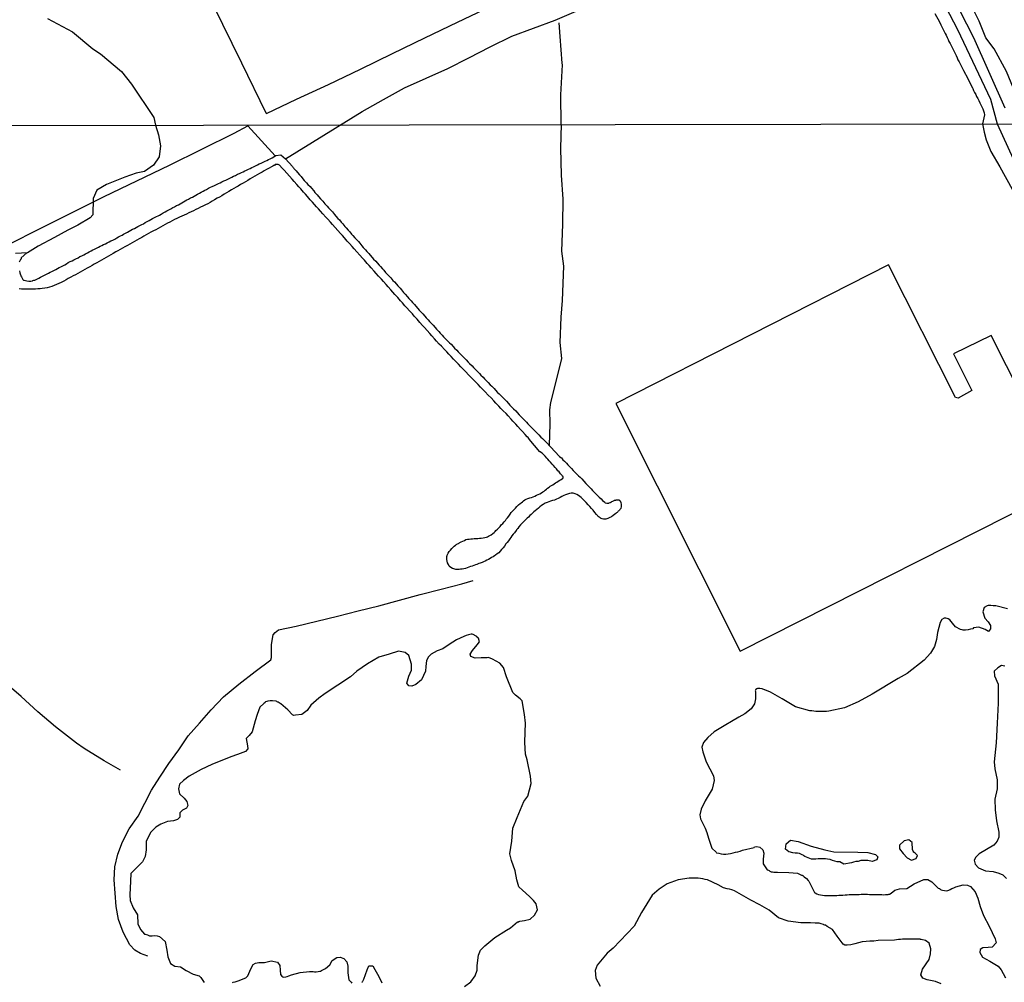
# Model space of a CAD drawing. Units: millimetres. Extents: x 180736 to 183148, y 1657648 to 1660426.
# Drawn here: x 181915 to 182080, y 1659171 to 1659333 of the extents above; entities that cross this region are included whole.
import ezdxf

# ---------------------------------------------------------------- set-up
doc = ezdxf.new("R2010")
doc.units = ezdxf.units.MM
doc.header["$MEASUREMENT"] = 0
for name, color, linetype in [('V-CANAL', 151, 'Continuous'), ('V-EDIFICACAO', 2, 'Continuous'), ('V-EIXO_DE_LOGRADOURO', 3, 'Continuous'), ('V-LAGOA', 150, 'Continuous'), ('V-LOTE', 1, 'Continuous'), ('V-QUADRA', 41, 'Continuous'), ('V-REFERENCIA', 30, 'Continuous'), ('V-VALETA', 50, 'Continuous'), ('X-LIMITE_1000', 7, 'Continuous')]:
    doc.layers.add(name, color=color, linetype=linetype)

msp = doc.modelspace()

# ---------------------------------------------------------------- linework, layer by layer
at = {"layer": 'V-CANAL'}
for points in [[(181914.82, 1659290.62), (181914.9, 1659290.28), (181914.97, 1659289.93), (181914.99, 1659289.91), (181915.03, 1659289.82), (181915.05, 1659289.78), (181915.14, 1659289.59), (181915.33, 1659289.25), (181915.4, 1659289.17), (181915.5, 1659289.03), (181915.61, 1659289.01), (181916.04, 1659288.93), (181916.38, 1659288.88), (181916.72, 1659288.88), (181916.98, 1659288.9), (181917.06, 1659288.97), (181917.23, 1659289.04), (181917.41, 1659289.06), (181917.59, 1659289.14), (181917.72, 1659289.21), (181918.05, 1659289.38), (181918.37, 1659289.55), (181918.69, 1659289.72), (181919.03, 1659289.87), (181919.35, 1659290.04), (181919.67, 1659290.19), (181919.94, 1659290.36), (181920.22, 1659290.49), (181920.57, 1659290.66), (181920.89, 1659290.83), (181921.21, 1659291), (181921.48, 1659291.15), (181921.76, 1659291.28), (181922.08, 1659291.43), (181922.4, 1659291.6), (181922.7, 1659291.79), (181923, 1659292), (181923.34, 1659292.15), (181923.64, 1659292.3), (181923.94, 1659292.45), (181924.28, 1659292.62), (181924.63, 1659292.8), (181924.94, 1659292.99), (181925.27, 1659293.11), (181925.59, 1659293.29), (181925.91, 1659293.44), (181926.2, 1659293.63), (181926.51, 1659293.78), (181926.85, 1659293.95), (181927.12, 1659294.1), (181927.4, 1659294.23), (181927.72, 1659294.4), (181928.04, 1659294.55), (181928.34, 1659294.72), (181928.64, 1659294.84), (181928.92, 1659294.99), (181929.24, 1659295.14), (181929.54, 1659295.31), (181929.88, 1659295.46), (181930.15, 1659295.61), (181930.44, 1659295.74), (181930.78, 1659295.93), (181931.12, 1659296.11), (181931.44, 1659296.28), (181931.76, 1659296.45), (181932.01, 1659296.6), (181932.27, 1659296.73), (181932.59, 1659296.9), (181932.91, 1659297.09), (181933.19, 1659297.24), (181933.47, 1659297.39), (181933.79, 1659297.56), (181934.11, 1659297.71), (181934.38, 1659297.88), (181934.67, 1659298.03), (181934.99, 1659298.2), (181935.31, 1659298.35), (181935.6, 1659298.5), (181935.91, 1659298.71), (181936.22, 1659298.86), (181936.55, 1659299.03), (181936.84, 1659299.18), (181937.14, 1659299.35), (181937.46, 1659299.52), (181937.79, 1659299.69), (181938.04, 1659299.84), (181938.3, 1659299.95), (181938.59, 1659300.12), (181938.9, 1659300.32), (181938.9, 1659300.32), (181939.22, 1659300.49), (181939.54, 1659300.66), (181939.86, 1659300.83), (181940.18, 1659301), (181940.5, 1659301.19), (181940.82, 1659301.34), (181941.14, 1659301.53), (181941.46, 1659301.68), (181941.73, 1659301.85), (181942.02, 1659301.98), (181942.31, 1659302.17), (181942.61, 1659302.34), (181942.89, 1659302.49), (181943.17, 1659302.62), (181943.49, 1659302.81), (181943.81, 1659302.96), (181944.08, 1659303.13), (181944.36, 1659303.26), (181944.68, 1659303.45), (181945.01, 1659303.61), (181945.3, 1659303.8), (181945.6, 1659303.95), (181945.88, 1659304.12), (181946.16, 1659304.25), (181946.5, 1659304.44), (181946.82, 1659304.61), (181947.14, 1659304.74), (181947.48, 1659304.91), (181947.83, 1659305.08), (181948.17, 1659305.23), (181948.44, 1659305.35), (181948.72, 1659305.49), (181949.06, 1659305.68), (181949.41, 1659305.8), (181949.73, 1659305.98), (181950.05, 1659306.13), (181950.39, 1659306.27), (181950.71, 1659306.45), (181951.03, 1659306.6), (181951.37, 1659306.77), (181951.71, 1659306.89), (181952.01, 1659307.09), (181952.31, 1659307.21), (181952.59, 1659307.34), (181952.87, 1659307.47), (181953.19, 1659307.62), (181953.51, 1659307.77), (181953.78, 1659307.9), (181954.06, 1659308.03), (181954.38, 1659308.2), (181954.7, 1659308.35), (181955.02, 1659308.5), (181955.35, 1659308.65), (181955.66, 1659308.82), (181955.99, 1659308.95), (181956.26, 1659309.09), (181956.54, 1659309.24), (181956.86, 1659309.37), (181957.18, 1659309.54), (181957.78, 1659309.93), (181958.61, 1659310.04), (181959.42, 1659309.37), (181960.58, 1659308.07), (181960.66, 1659307.96), (181960.75, 1659307.87), (181960.83, 1659307.77), (181961.18, 1659307.37), (181961.41, 1659307.08), (181961.78, 1659306.68), (181962.03, 1659306.4), (181962.33, 1659306.04), (181962.56, 1659305.76), (181962.93, 1659305.36), (181963.16, 1659305.08), (181963.53, 1659304.72), (181963.76, 1659304.44), (181964.13, 1659304.03), (181964.34, 1659303.75), (181964.7, 1659303.35), (181964.93, 1659303.07), (181965.28, 1659302.69), (181965.64, 1659302.26), (181966, 1659301.85), (181966.39, 1659301.43), (181966.62, 1659301.15), (181967.01, 1659300.74), (181967.26, 1659300.46), (181967.61, 1659300.06), (181967.86, 1659299.78), (181968.18, 1659299.38), (181968.44, 1659299.12), (181968.74, 1659298.74), (181968.99, 1659298.45), (181969.34, 1659298.05), (181969.57, 1659297.79), (181969.91, 1659297.41), (181970.17, 1659297.15), (181970.49, 1659296.77), (181970.72, 1659296.51), (181971.05, 1659296.13), (181971.05, 1659296.13), (181971.3, 1659295.87), (181971.62, 1659295.49), (181971.86, 1659295.21), (181972.2, 1659294.81), (181972.45, 1659294.52), (181972.8, 1659294.12), (181973.03, 1659293.84), (181973.37, 1659293.48), (181973.61, 1659293.22), (181973.95, 1659292.84), (181974.18, 1659292.58), (181974.53, 1659292.2), (181974.78, 1659291.92), (181975.11, 1659291.56), (181975.34, 1659291.3), (181975.64, 1659290.96), (181975.87, 1659290.7), (181976.19, 1659290.32), (181976.45, 1659290.04), (181976.81, 1659289.68), (181977.05, 1659289.4), (181977.41, 1659288.99), (181977.67, 1659288.73), (181977.99, 1659288.35), (181978.24, 1659288.07), (181978.61, 1659287.67), (181978.84, 1659287.39), (181979.18, 1659286.99), (181979.44, 1659286.68), (181979.83, 1659286.26), (181980.1, 1659285.98), (181980.47, 1659285.58), (181980.7, 1659285.32), (181981.04, 1659284.94), (181981.28, 1659284.67), (181981.6, 1659284.29), (181981.83, 1659284.03), (181982.16, 1659283.65), (181982.41, 1659283.39), (181982.75, 1659283.01), (181982.98, 1659282.75), (181983.31, 1659282.37), (181983.56, 1659282.11), (181983.93, 1659281.73), (181984.14, 1659281.47), (181984.48, 1659281.09), (181984.74, 1659280.81), (181985.1, 1659280.41), (181985.34, 1659280.17), (181985.68, 1659279.81), (181985.91, 1659279.55), (181986.28, 1659279.17), (181986.53, 1659278.91), (181986.92, 1659278.53), (181987.15, 1659278.29), (181987.52, 1659277.93), (181987.75, 1659277.67), (181988.14, 1659277.29), (181988.37, 1659277.03), (181988.76, 1659276.65), (181989.01, 1659276.37), (181989.42, 1659275.96), (181989.69, 1659275.68), (181990.02, 1659275.32), (181990.27, 1659275.06), (181990.7, 1659274.68), (181990.93, 1659274.42), (181991.3, 1659274.04), (181991.55, 1659273.78), (181991.9, 1659273.4), (181992.15, 1659273.14), (181992.54, 1659272.76), (181992.79, 1659272.48), (181993.16, 1659272.12), (181993.39, 1659271.88), (181993.73, 1659271.52), (181993.97, 1659271.26), (181994.4, 1659270.88), (181994.63, 1659270.6), (181994.97, 1659270.24), (181995.23, 1659269.98), (181995.57, 1659269.64), (181995.82, 1659269.38), (181996.21, 1659269), (181996.44, 1659268.74), (181996.77, 1659268.4), (181997.02, 1659268.12), (181997.37, 1659267.76), (181997.64, 1659267.48), (181998.01, 1659267.12), (181998.26, 1659266.84), (181998.6, 1659266.48), (181998.86, 1659266.22), (181999.18, 1659265.88), (181999.43, 1659265.62), (181999.8, 1659265.24), (182000.05, 1659264.98), (182000.42, 1659264.6), (182000.65, 1659264.36), (182001, 1659264), (182001, 1659264), (182001.25, 1659263.76), (182001.55, 1659263.44), (182001.87, 1659263.12), (182002.21, 1659262.76), (182002.47, 1659262.52), (182002.83, 1659262.16), (182003.09, 1659261.88), (182005.33, 1659259.51), (182005.55, 1659259.34), (182005.65, 1659259.26), (182005.91, 1659258.96), (182006.16, 1659258.7), (182006.49, 1659258.36), (182006.74, 1659258.1), (182007.06, 1659257.76), (182007.32, 1659257.5), (182007.62, 1659257.16), (182007.85, 1659256.95), (182008.13, 1659256.65), (182008.53, 1659256.28), (182008.79, 1659256.01), (182009.05, 1659255.73), (182009.41, 1659255.35), (182009.77, 1659254.96), (182010.14, 1659254.6), (182010.35, 1659254.36), (182010.65, 1659254.05), (182010.89, 1659253.81), (182011.21, 1659253.45), (182011.44, 1659253.23), (182011.76, 1659252.89), (182012, 1659252.68), (182012.32, 1659252.38), (182012.53, 1659252.14), (182012.92, 1659251.82), (182013, 1659251.73), (182013.28, 1659251.67), (182013.58, 1659251.67), (182013.66, 1659251.74), (182013.84, 1659251.76), (182013.86, 1659251.8), (182013.92, 1659251.82), (182013.96, 1659251.84), (182014, 1659251.86), (182014.13, 1659251.95), (182014.26, 1659252.03), (182014.52, 1659252.14), (182014.56, 1659252.18), (182014.8, 1659252.18), (182014.86, 1659252.23), (182015.16, 1659252.23), (182015.31, 1659252.21), (182015.33, 1659252.14), (182015.44, 1659252.1), (182015.48, 1659252.06), (182015.58, 1659251.95), (182015.63, 1659251.78), (182015.69, 1659251.44), (182015.69, 1659251.1), (182015.61, 1659250.8), (182015.46, 1659250.62), (182015.4, 1659250.52), (182015.29, 1659250.37), (182015.18, 1659250.35), (182015.12, 1659250.22), (182015.05, 1659250.18), (182015.01, 1659250.13), (182014.9, 1659250.05), (182014.8, 1659249.96), (182014.56, 1659249.79), (182014.32, 1659249.6), (182014.05, 1659249.41), (182013.75, 1659249.26), (182013.41, 1659249.11), (182013.11, 1659249.02), (182012.77, 1659248.98), (182012.7, 1659249.02), (182012.47, 1659249.06), (182012.34, 1659249.09), (182012.23, 1659249.17), (182012.17, 1659249.21), (182011.83, 1659249.45), (182011.74, 1659249.51), (182011.68, 1659249.6), (182011.63, 1659249.64), (182011.59, 1659249.69), (182011.51, 1659249.77), (182011.27, 1659250.09), (182010.95, 1659250.5), (182010.71, 1659250.77), (182010.4, 1659251.14), (182010.16, 1659251.39), (182009.8, 1659251.78), (182009.58, 1659252.01), (182009.24, 1659252.36), (182008.96, 1659252.65), (182008.54, 1659252.97), (182008.24, 1659253.15), (182007.94, 1659253.25), (182007.6, 1659253.36), (182007.6, 1659253.36), (182007.45, 1659253.36), (182007.3, 1659253.34), (182007, 1659253.27), (182006.7, 1659253.21), (182006.36, 1659253.08), (182006.06, 1659252.95), (182005.72, 1659252.78), (182005.42, 1659252.65), (182005.12, 1659252.48), (182004.82, 1659252.33), (182004.48, 1659252.18), (182004.18, 1659252.1), (182003.84, 1659252.01), (182003.54, 1659251.91), (182003.24, 1659251.8), (182002.94, 1659251.65), (182002.6, 1659251.46), (182002.32, 1659251.27), (182002.02, 1659251.05), (182001.79, 1659250.86), (182001.51, 1659250.63), (182001.25, 1659250.41), (182001.04, 1659250.22), (182000.8, 1659250), (182000.61, 1659249.79), (182000.38, 1659249.6), (182000.12, 1659249.34), (181999.89, 1659249.15), (181999.67, 1659248.92), (181999.48, 1659248.73), (181999.24, 1659248.49), (181999.01, 1659248.25), (181998.79, 1659248.02), (181998.54, 1659247.72), (181998.33, 1659247.42), (181998.26, 1659247.36), (181998.24, 1659247.31), (181998.15, 1659247.21), (181998.11, 1659247.16), (181998.07, 1659247.08), (181997.77, 1659246.72), (181997.58, 1659246.46), (181997.37, 1659246.18), (181997.19, 1659245.94), (181997, 1659245.69), (181996.79, 1659245.39), (181996.55, 1659245.11), (181996.34, 1659244.84), (181996.12, 1659244.49), (181995.87, 1659244.19), (181995.63, 1659243.9), (181995.38, 1659243.64), (181995.16, 1659243.38), (181994.87, 1659243.17), (181994.63, 1659242.97), (181994.44, 1659242.85), (181994.2, 1659242.7), (181993.93, 1659242.55), (181993.69, 1659242.4), (181993.41, 1659242.23), (181993.16, 1659242.1), (181992.9, 1659241.97), (181992.6, 1659241.84), (181992.35, 1659241.76), (181992.05, 1659241.63), (181991.79, 1659241.54), (181991.49, 1659241.42), (181991.24, 1659241.33), (181990.98, 1659241.25), (181990.68, 1659241.14), (181990.42, 1659241.07), (181990.12, 1659240.95), (181989.87, 1659240.82), (181989.57, 1659240.73), (181989.31, 1659240.69), (181989.01, 1659240.62), (181988.76, 1659240.6), (181988.5, 1659240.58), (181988.2, 1659240.56), (181987.95, 1659240.56), (181987.77, 1659240.6), (181987.65, 1659240.65), (181987.39, 1659240.73), (181987.13, 1659240.88), (181986.89, 1659241.09), (181986.83, 1659241.14), (181986.81, 1659241.29), (181986.77, 1659241.29), (181986.72, 1659241.4), (181986.57, 1659241.7), (181986.51, 1659241.95), (181986.43, 1659242.21), (181986.43, 1659242.25), (181986.43, 1659242.3), (181986.43, 1659242.51), (181986.45, 1659242.81), (181986.49, 1659242.87), (181986.51, 1659242.96), (181986.55, 1659243.06), (181986.68, 1659243.32), (181986.68, 1659243.32), (181986.86, 1659243.58), (181987.04, 1659243.81), (181987.26, 1659244.09), (181987.52, 1659244.3), (181987.68, 1659244.49), (181987.9, 1659244.64), (181987.97, 1659244.69), (181988.05, 1659244.73), (181988.09, 1659244.77), (181988.16, 1659244.79), (181988.18, 1659244.84), (181988.42, 1659244.92), (181988.46, 1659244.97), (181988.56, 1659245.03), (181988.65, 1659245.07), (181988.84, 1659245.18), (181989.14, 1659245.3), (181989.4, 1659245.43), (181989.65, 1659245.56), (181989.91, 1659245.65), (181990.21, 1659245.67), (181990.47, 1659245.69), (181990.77, 1659245.71), (181991.02, 1659245.73), (181991.32, 1659245.75), (181991.62, 1659245.77), (181991.92, 1659245.79), (181992.22, 1659245.82), (181992.52, 1659245.88), (181992.82, 1659245.92), (181993.12, 1659245.99), (181993.26, 1659246.05), (181993.41, 1659246.12), (181993.67, 1659246.24), (181993.9, 1659246.39), (181994.14, 1659246.57), (181994.37, 1659246.76), (181994.55, 1659246.93), (181994.69, 1659247.08), (181994.95, 1659247.31), (181995.21, 1659247.57), (181995.38, 1659247.76), (181995.57, 1659248.02), (181995.82, 1659248.25), (181996.06, 1659248.55), (181996.27, 1659248.79), (181996.42, 1659249), (181996.62, 1659249.24), (181996.83, 1659249.49), (181997.04, 1659249.82), (181997.26, 1659250.09), (181997.49, 1659250.37), (181997.73, 1659250.62), (181997.94, 1659250.86), (181998.19, 1659251.11), (181998.45, 1659251.37), (181998.73, 1659251.61), (181998.93, 1659251.74), (181999.11, 1659251.9), (181999.31, 1659252.06), (181999.52, 1659252.21), (181999.76, 1659252.35), (182000.04, 1659252.48), (182000.34, 1659252.57), (182000.63, 1659252.65), (182000.93, 1659252.74), (182001.19, 1659252.87), (182001.47, 1659253), (182001.75, 1659253.12), (182002.02, 1659253.25), (182002.3, 1659253.4), (182002.55, 1659253.55), (182002.77, 1659253.7), (182002.94, 1659253.87), (182003.13, 1659254.04), (182003.35, 1659254.19), (182003.58, 1659254.36), (182003.77, 1659254.51), (182003.97, 1659254.62), (182004.2, 1659254.77), (182004.43, 1659254.92), (182004.65, 1659255.07), (182004.86, 1659255.22), (182005.12, 1659255.37), (182005.37, 1659255.52), (182005.63, 1659255.64), (182005.86, 1659255.81), (182005.93, 1659255.88), (182005.93, 1659256.14), (182005.86, 1659256.22), (182005.76, 1659256.33), (182005.74, 1659256.35), (182005.52, 1659256.6), (182005.27, 1659256.91), (182005.07, 1659257.1), (182004.82, 1659257.42), (182004.6, 1659257.63), (182004.31, 1659257.98), (182004.09, 1659258.19), (182003.82, 1659258.53), (182003.82, 1659258.53), (182003.62, 1659258.76), (182003.39, 1659259.04), (182003.22, 1659259.23), (182002.94, 1659259.53), (182002.64, 1659259.83), (182002.42, 1659260.06), (182002.13, 1659260.2), (182002.13, 1659260.28), (182002.06, 1659260.26), (182000.27, 1659262.4), (182000.27, 1659262.44), (182000.2, 1659262.5), (182000.06, 1659262.67), (181999.93, 1659262.8), (181999.58, 1659263.18), (181999.14, 1659263.66), (181998.8, 1659264.02), (181998.37, 1659264.51), (181998, 1659264.89), (181997.54, 1659265.41), (181997.21, 1659265.77), (181996.72, 1659266.31), (181996.38, 1659266.69), (181995.89, 1659267.16), (181995.52, 1659267.52), (181995.14, 1659267.93), (181994.67, 1659268.44), (181994.35, 1659268.81), (181993.86, 1659269.3), (181993.37, 1659269.79), (181992.88, 1659270.32), (181992.56, 1659270.66), (181992.07, 1659271.13), (181991.68, 1659271.54), (181991.26, 1659271.99), (181990.91, 1659272.35), (181990.44, 1659272.84), (181990.1, 1659273.18), (181989.61, 1659273.7), (181989.27, 1659274.06), (181988.8, 1659274.53), (181988.39, 1659274.94), (181988.01, 1659275.34), (181987.56, 1659275.81), (181987.17, 1659276.22), (181986.77, 1659276.65), (181986.43, 1659277.03), (181986.04, 1659277.44), (181985.53, 1659277.97), (181985.19, 1659278.31), (181984.72, 1659278.83), (181984.37, 1659279.21), (181983.93, 1659279.72), (181983.61, 1659280.09), (181983.14, 1659280.58), (181982.71, 1659281.09), (181982.39, 1659281.45), (181981.92, 1659281.96), (181981.45, 1659282.48), (181981, 1659283.01), (181980.68, 1659283.37), (181980.21, 1659283.89), (181979.76, 1659284.42), (181979.42, 1659284.76), (181979.01, 1659285.23), (181978.69, 1659285.6), (181978.22, 1659286.11), (181977.73, 1659286.64), (181977.41, 1659287.03), (181977.07, 1659287.41), (181976.62, 1659287.93), (181976.28, 1659288.29), (181975.81, 1659288.82), (181975.49, 1659289.19), (181975.02, 1659289.68), (181974.59, 1659290.15), (181974.25, 1659290.55), (181973.76, 1659291.09), (181973.44, 1659291.47), (181973.09, 1659291.85), (181972.65, 1659292.37), (181972.31, 1659292.73), (181971.84, 1659293.24), (181971.37, 1659293.76), (181970.92, 1659294.29), (181970.57, 1659294.65), (181970.11, 1659295.19), (181969.76, 1659295.59), (181969.27, 1659296.13), (181968.95, 1659296.51), (181968.63, 1659296.85), (181968.16, 1659297.35), (181967.71, 1659297.86), (181967.29, 1659298.35), (181966.94, 1659298.73), (181966.5, 1659299.25), (181966.15, 1659299.61), (181965.68, 1659300.15), (181965.3, 1659300.57), (181964.93, 1659300.96), (181964.93, 1659300.96), (181964.62, 1659301.34), (181964.27, 1659301.73), (181963.93, 1659302.11), (181963.57, 1659302.52), (181963.1, 1659303.05), (181962.78, 1659303.44), (181962.44, 1659303.8), (181961.99, 1659304.33), (181961.64, 1659304.65), (181961.28, 1659305.08), (181960.84, 1659305.57), (181960.51, 1659305.93), (181960.07, 1659306.45), (181959.62, 1659306.94), (181959.17, 1659307.45), (181958.87, 1659307.81), (181958.42, 1659308.3), (181958.19, 1659308.43), (181957.82, 1659308.41), (181957.67, 1659308.39), (181957.54, 1659308.26), (181957.44, 1659308.26), (181957.43, 1659308.24), (181957.29, 1659308.16), (181957.05, 1659308.03), (181956.67, 1659307.79), (181956.24, 1659307.56), (181955.86, 1659307.34), (181955.47, 1659307.11), (181955.05, 1659306.89), (181954.66, 1659306.68), (181954.28, 1659306.45), (181953.89, 1659306.21), (181953.51, 1659306), (181953.08, 1659305.74), (181952.7, 1659305.49), (181952.31, 1659305.27), (181951.88, 1659305.04), (181951.5, 1659304.8), (181951.12, 1659304.59), (181950.73, 1659304.37), (181950.35, 1659304.16), (181949.92, 1659303.88), (181949.53, 1659303.65), (181949.15, 1659303.43), (181948.72, 1659303.18), (181948.34, 1659302.96), (181947.95, 1659302.75), (181947.53, 1659302.49), (181947.14, 1659302.26), (181946.76, 1659302.04), (181946.37, 1659301.83), (181945.99, 1659301.64), (181945.56, 1659301.43), (181945.18, 1659301.26), (181944.79, 1659301.06), (181944.36, 1659300.85), (181943.98, 1659300.68), (181943.6, 1659300.49), (181943.21, 1659300.29), (181942.83, 1659300.12), (181942.4, 1659299.93), (181942.02, 1659299.74), (181941.63, 1659299.57), (181941.2, 1659299.35), (181940.82, 1659299.18), (181940.43, 1659298.99), (181940.01, 1659298.78), (181939.62, 1659298.58), (181939.24, 1659298.37), (181938.85, 1659298.16), (181938.47, 1659297.94), (181938.04, 1659297.71), (181937.66, 1659297.49), (181937.27, 1659297.28), (181936.85, 1659297.07), (181936.46, 1659296.85), (181936.08, 1659296.64), (181935.69, 1659296.43), (181935.31, 1659296.21), (181934.88, 1659295.96), (181934.5, 1659295.74), (181934.11, 1659295.53), (181933.68, 1659295.27), (181933.3, 1659295.06), (181932.91, 1659294.85), (181932.49, 1659294.61), (181932.1, 1659294.4), (181931.72, 1659294.18), (181931.33, 1659293.97), (181930.95, 1659293.76), (181930.52, 1659293.52), (181930.14, 1659293.29), (181929.75, 1659293.05), (181929.33, 1659292.82), (181928.94, 1659292.6), (181928.56, 1659292.39), (181928.17, 1659292.17), (181927.79, 1659291.96), (181927.36, 1659291.73), (181927.36, 1659291.73), (181926.98, 1659291.49), (181926.59, 1659291.28), (181926.16, 1659291.02), (181925.78, 1659290.81), (181925.39, 1659290.59), (181924.97, 1659290.36), (181924.58, 1659290.15), (181924.2, 1659289.95), (181923.81, 1659289.74), (181923.43, 1659289.53), (181923, 1659289.29), (181922.62, 1659289.08), (181922.23, 1659288.86), (181921.81, 1659288.67), (181921.42, 1659288.48), (181921.04, 1659288.29), (181920.65, 1659288.16), (181920.27, 1659287.99), (181919.84, 1659287.86), (181919.46, 1659287.77), (181919.07, 1659287.69), (181918.64, 1659287.62), (181918.26, 1659287.58), (181917.88, 1659287.56), (181917.49, 1659287.54), (181917.11, 1659287.52), (181916.72, 1659287.52), (181916.34, 1659287.52), (181915.95, 1659287.52), (181915.53, 1659287.52), (181915.14, 1659287.54), (181914.76, 1659287.56)], [(181916.03, 1659293.59), (181915.12, 1659292.76), (181915.12, 1659292.63), (181915.05, 1659292.54), (181914.99, 1659292.52), (181914.99, 1659292.46), (181914.93, 1659292.37), (181914.75, 1659292.03)]]:
    msp.add_lwpolyline(points, dxfattribs=at)
at = {"layer": 'V-EDIFICACAO'}
msp.add_lwpolyline([(182072.15, 1659269.24), (182071.7, 1659269.38), (182060.49, 1659291.62), (182014.75, 1659268.39), (182035.63, 1659226.9), (182090.41, 1659254.56), (182077.7, 1659279.79), (182071.36, 1659276.68), (182074.43, 1659270.53), (182072.15, 1659269.24)], close=True, dxfattribs=at)
at = {"layer": 'V-EIXO_DE_LOGRADOURO'}
for points in [[(182064.11, 1659346.3), (182072.05, 1659331.02), (182077.59, 1659319.38), (182078.68, 1659315.23)], [(182078.68, 1659315.23), (182087.37, 1659296.32), (182096.1, 1659279.39), (182100.68, 1659270.66), (182106.12, 1659259.03), (182110.08, 1659249.81), (182112.75, 1659243.8), (182116, 1659239.38), (182122.23, 1659229.4), (182128.46, 1659219.42), (182135.1, 1659209.75), (182142.27, 1659200.3), (182150.15, 1659190.94), (182155, 1659185.15), (182156.21, 1659182.03), (182159.15, 1659175.66), (182161.64, 1659172.72), (182166.05, 1659167.55), (182169.92, 1659164.7), (182173.13, 1659163.68), (182176.15, 1659163.41), (182176.31, 1659163.44)]]:
    msp.add_lwpolyline(points, dxfattribs=at)
at = {"layer": 'V-LAGOA'}
for points in [[(181919.49, 1659332.9), (181923.72, 1659330.64), (181927.13, 1659327.77), (181928.4, 1659326.94), (181931.93, 1659323.98), (181933.58, 1659321.89), (181937.32, 1659316.3), (181937.61, 1659315), (181938.13, 1659313.38), (181938.45, 1659311.54), (181938.22, 1659309.71), (181937.28, 1659308.32), (181935.76, 1659307.22), (181934.37, 1659306.95), (181932.49, 1659306.28), (181929.4, 1659305.07), (181927.79, 1659304.11), (181927.16, 1659302.72), (181927.12, 1659299.98), (181926.67, 1659299.49), (181924.61, 1659298.26), (181922.91, 1659297.41), (181920.71, 1659296.2), (181917.93, 1659294.72), (181916.19, 1659293.6), (181914.14, 1659293.51)], [(182080.45, 1659233.96), (182078.48, 1659234.48), (182078.01, 1659234.49), (182077.63, 1659234.54), (182077.2, 1659234.52), (182077.01, 1659234.45), (182076.52, 1659234.17), (182076.27, 1659233.49), (182076.61, 1659232.4), (182077.19, 1659231.79), (182077.55, 1659231.2), (182077.55, 1659230.61), (182077.26, 1659230.19), (182076.7, 1659230.5), (182075.64, 1659230.91), (182074.73, 1659230.77), (182074.59, 1659230.63), (182074.25, 1659230.57), (182073.82, 1659230.46), (182073.4, 1659230.37), (182072.97, 1659230.37), (182072.8, 1659230.43), (182072.54, 1659230.52), (182071.69, 1659230.95), (182071.2, 1659231.58), (182070.77, 1659232.12), (182070.46, 1659232.27), (182070.32, 1659232.36), (182070.11, 1659232.4), (182069.83, 1659232.4), (182069.4, 1659232.21), (182069.16, 1659231.67), (182068.71, 1659230.01), (182068.53, 1659228.82), (182068.19, 1659227.64), (182067.52, 1659226.52), (182066.45, 1659225.36), (182063.63, 1659223.11), (182062.11, 1659222.3), (182057.72, 1659219.67), (182055.39, 1659218.38), (182053.11, 1659217.37), (182050.47, 1659216.8), (182050.07, 1659216.76), (182049.73, 1659216.76), (182049.38, 1659216.76), (182049, 1659216.76), (182048.66, 1659216.76), (182048.32, 1659216.79), (182047.97, 1659216.83), (182047.63, 1659216.87), (182047.29, 1659216.89), (182044.89, 1659217.57), (182042.66, 1659218.89), (182040.71, 1659220.02), (182039.77, 1659220.4), (182039.72, 1659220.39), (182039.3, 1659220.55), (182038.92, 1659220.63), (182038.92, 1659220.63), (182038.53, 1659220.61), (182038.4, 1659220.59), (182038.21, 1659220.42), (182038.19, 1659220.33), (182038.14, 1659220.23), (182038.17, 1659220.12), (182038.19, 1659218.9), (182038.04, 1659218.07), (182037.45, 1659217.24), (182036.42, 1659216.36), (182035.39, 1659215.82), (182034.14, 1659215.08), (182033.24, 1659214.56), (182031.25, 1659213.34), (182030.22, 1659212.44), (182029.48, 1659211.55), (182029.21, 1659210.8), (182029.37, 1659209.99), (182029.91, 1659208.31), (182031.16, 1659206.01), (182031.25, 1659205.23), (182030.91, 1659203.76), (182029.73, 1659201.79), (182029.1, 1659200.39), (182028.88, 1659199.43), (182028.99, 1659198.76), (182029.77, 1659197.25), (182030.02, 1659196.51), (182030.31, 1659195.55), (182030.89, 1659193.88), (182031.59, 1659193.23), (182031.65, 1659193.11), (182032.04, 1659193.01), (182032.42, 1659192.9), (182032.81, 1659192.86), (182033.19, 1659192.88), (182033.62, 1659192.92), (182034, 1659192.99), (182034.43, 1659193.09), (182034.82, 1659193.18), (182035.2, 1659193.26), (182035.63, 1659193.39), (182036.01, 1659193.52), (182037.96, 1659193.98), (182038.04, 1659194.12), (182038.4, 1659194.14), (182038.94, 1659194.04), (182039.41, 1659193.61), (182039.59, 1659193.05), (182039.45, 1659192.04), (182039.47, 1659191.26), (182040.12, 1659190.26), (182040.35, 1659190.21), (182040.37, 1659190.17), (182040.45, 1659190.15), (182040.58, 1659190.04), (182040.79, 1659189.93), (182041.05, 1659189.89), (182041.27, 1659189.87), (182041.52, 1659189.85), (182041.74, 1659189.85), (182041.9, 1659189.83), (182043.76, 1659189.79), (182045.24, 1659189.66), (182046, 1659189.32), (182046.07, 1659189.34), (182046.18, 1659189.21), (182046.22, 1659189.18), (182046.37, 1659189.08), (182046.71, 1659188.8), (182047.01, 1659188.46), (182047.12, 1659188.33), (182047.16, 1659188.22), (182047.7, 1659187.22), (182048.06, 1659186.46), (182048.19, 1659186.38), (182048.44, 1659186.24), (182048.74, 1659186.13), (182049.09, 1659186.04), (182049.43, 1659186), (182049.77, 1659185.96), (182050.11, 1659185.96), (182050.45, 1659185.96), (182050.79, 1659185.92), (182051.14, 1659185.96), (182051.48, 1659185.96), (182051.82, 1659185.96), (182052.16, 1659185.98), (182052.5, 1659186), (182052.85, 1659186.02), (182053.19, 1659186.04), (182053.53, 1659186.04), (182053.87, 1659186.09), (182054.21, 1659186.09), (182054.55, 1659186.13), (182054.9, 1659186.13), (182055.24, 1659186.13), (182055.58, 1659186.13), (182055.92, 1659186.15), (182056.26, 1659186.15), (182056.26, 1659186.15), (182056.61, 1659186.17), (182056.95, 1659186.15), (182057.29, 1659186.13), (182057.63, 1659186.13), (182057.97, 1659186.13), (182058.31, 1659186.11), (182058.66, 1659186.11), (182059, 1659186.11), (182059.34, 1659186.09), (182059.68, 1659186.04), (182059.98, 1659186.09), (182060.28, 1659186.09), (182060.32, 1659186.13), (182060.41, 1659186.13), (182060.54, 1659186.15), (182060.6, 1659186.17), (182060.66, 1659186.19), (182060.92, 1659186.36), (182061.55, 1659186.84), (182062.33, 1659187.04), (182063.56, 1659187.13), (182064.79, 1659187.87), (182066.4, 1659188.6), (182067.05, 1659188.62), (182067.72, 1659188.24), (182068.82, 1659187.19), (182068.97, 1659187.13), (182069.02, 1659187.11), (182069.21, 1659186.96), (182069.31, 1659186.9), (182069.55, 1659186.86), (182069.89, 1659186.77), (182070.24, 1659186.73), (182070.58, 1659186.81), (182070.6, 1659186.83), (182070.72, 1659186.9), (182070.83, 1659186.96), (182071.09, 1659187.09), (182071.43, 1659187.24), (182071.77, 1659187.39), (182072.98, 1659187.73), (182073.74, 1659187.69), (182074.23, 1659187.46), (182075.02, 1659186.55), (182075.46, 1659185.49), (182075.85, 1659184.08), (182076.41, 1659182.57), (182077.33, 1659180.82), (182078.36, 1659178.7), (182078.54, 1659178.01), (182077.87, 1659177.28), (182077.2, 1659177.21), (182076.28, 1659177.15), (182075.85, 1659176.88), (182075.79, 1659176.39), (182076.26, 1659175.62), (182077.44, 1659174.93), (182078.85, 1659174.11), (182079.39, 1659173.49), (182079.72, 1659172.86), (182080.08, 1659172.16)], [(181989.41, 1659170.71), (181990.48, 1659171.46), (181991.22, 1659172.51), (181991.51, 1659173.41), (181991.54, 1659174.22), (181991.76, 1659175.96), (181992.12, 1659176.76), (181992.82, 1659177.52), (181992.82, 1659177.52), (181994.52, 1659178.9), (181996.47, 1659180.11), (181997.12, 1659180.55), (181998.28, 1659181.52), (181998.35, 1659181.47), (181998.52, 1659181.58), (181998.71, 1659181.62), (181999.1, 1659181.71), (181999.48, 1659181.75), (182000.4, 1659181.96), (182001.14, 1659182.63), (182001.63, 1659183.53), (182001.41, 1659184.53), (182000.96, 1659185.12), (182000.33, 1659185.76), (181999.15, 1659186.83), (181998.5, 1659187.42), (181998.16, 1659188.58), (181997.89, 1659190.05), (181997.29, 1659191.79), (181997.02, 1659192.92), (181997.33, 1659195.05), (181997.53, 1659197.23), (181998.23, 1659199), (181999.35, 1659201.7), (182000, 1659202.59), (182000.56, 1659204.68), (182000.45, 1659205.96), (181999.89, 1659208.7), (181999.64, 1659209.62), (181999.55, 1659211.58), (181999.57, 1659213.3), (181999.64, 1659214.79), (181999.48, 1659216.27), (181999.05, 1659218.54), (181998.72, 1659218.92), (181997.96, 1659219.48), (181997.53, 1659219.96), (181996.44, 1659222.56), (181995.97, 1659224.12), (181995.34, 1659224.88), (181994.09, 1659225.55), (181993.42, 1659225.81), (181993.2, 1659225.78), (181992.99, 1659225.74), (181992.81, 1659225.76), (181992.56, 1659225.78), (181992.18, 1659225.78), (181991.19, 1659225.68), (181990.5, 1659225.97), (181990.37, 1659226.39), (181990.75, 1659227), (181991.53, 1659227.92), (181991.93, 1659228.45), (181991.73, 1659229.03), (181991.7, 1659229.09), (181991.66, 1659229.14), (181991.47, 1659229.33), (181991.36, 1659229.41), (181990.89, 1659229.65), (181990.72, 1659229.71), (181990.51, 1659229.71), (181990.08, 1659229.62), (181989.7, 1659229.52), (181989.31, 1659229.35), (181988.06, 1659228.8), (181986.82, 1659228.01), (181985.77, 1659227.27), (181984.83, 1659226.94), (181983.8, 1659226.37), (181983.35, 1659225.94), (181983.02, 1659225.29), (181982.95, 1659224.33), (181982.88, 1659223.55), (181982.21, 1659222.08), (181981.27, 1659221.28), (181980.6, 1659220.99), (181980.1, 1659221.08), (181979.77, 1659221.5), (181980.08, 1659222.67), (181980.51, 1659223.72), (181980.55, 1659224.7), (181980.08, 1659226.14), (181979.45, 1659226.63), (181978.35, 1659226.87), (181976.76, 1659226.39), (181975.04, 1659225.88), (181973.14, 1659224.77), (181971.35, 1659223.52), (181970.32, 1659222.58), (181966.04, 1659219.79), (181964.97, 1659219.02), (181963.67, 1659217.81), (181963.02, 1659216.93), (181962.17, 1659216.29), (181961.09, 1659216.13), (181960.83, 1659216.08), (181960.6, 1659216.23), (181959.79, 1659217.04), (181958.61, 1659218.07), (181958.61, 1659218.07), (181958.53, 1659218.11), (181958.17, 1659218.32), (181958.12, 1659218.34), (181958.01, 1659218.41), (181957.93, 1659218.45), (181957.82, 1659218.52), (181957.23, 1659218.58), (181956.84, 1659218.56), (181956.46, 1659218.5), (181956.26, 1659218.43), (181956.07, 1659218.37), (181955.92, 1659218.28), (181955.92, 1659218.22), (181955.77, 1659218.13), (181955.12, 1659217.47), (181954.67, 1659216.26), (181954.34, 1659215.18), (181953.8, 1659213.38), (181953.31, 1659212.77), (181952.84, 1659212.26), (181953.02, 1659211.02), (181953.11, 1659210.52), (181952.71, 1659210.08), (181951.38, 1659209.54), (181950.22, 1659209.18), (181947.04, 1659207.87), (181945.29, 1659207.04), (181943.25, 1659205.91), (181942.31, 1659205.19), (181941.66, 1659204.59), (181941.46, 1659203.83), (181941.64, 1659202.99), (181942.42, 1659202.27), (181942.89, 1659201.67), (181943.05, 1659201.04), (181942.8, 1659200.57), (181942.13, 1659200.22), (181941.7, 1659199.8), (181941.7, 1659199.08), (181941.3, 1659198.68), (181940.65, 1659198.45), (181939.62, 1659198.36), (181938.52, 1659197.92), (181937.69, 1659197.39), (181936.8, 1659196.52), (181936.08, 1659195), (181936.04, 1659193.58), (181935.88, 1659192.46), (181935.45, 1659191.61), (181934.08, 1659190.23), (181933.5, 1659189.63), (181933.41, 1659188.33), (181933.3, 1659186.03), (181933.37, 1659185.09), (181933.86, 1659183.87), (181934.6, 1659182.73), (181934.65, 1659181.2), (181935.12, 1659180.23), (181935.79, 1659179.44), (181935.86, 1659179.46), (181936.25, 1659179.34), (181936.63, 1659179.21), (181937.06, 1659179.21), (181937.44, 1659179.23), (181937.87, 1659179.19), (181938.3, 1659179.1), (181939.24, 1659178.26), (181939.51, 1659176.8), (181939.67, 1659175.66), (181940.14, 1659174.55), (181940.86, 1659174.1), (181941.8, 1659173.97), (181942.74, 1659173.39), (181943.92, 1659172.78), (181944.95, 1659172.46), (181945.2, 1659172.19), (181945.8, 1659171.36)], [(182079.99, 1659224.35), (182079.41, 1659224.45), (182078.78, 1659224.09), (182078.2, 1659223.53), (182078.24, 1659222.75), (182078.85, 1659221.36), (182078.87, 1659218.17), (182078.71, 1659214.84), (182078.55, 1659211.51), (182078.19, 1659208.32), (182078.28, 1659207.19), (182078.7, 1659205.31), (182078.7, 1659203.8), (182078.3, 1659202.1), (182078.34, 1659200.3), (182078.57, 1659198.48), (182079, 1659196.56), (182079, 1659195.69), (182078.68, 1659195.04), (182078.14, 1659194.4), (182075.68, 1659192.92), (182075.12, 1659192.39), (182074.85, 1659191.87), (182075.01, 1659191.21), (182075.54, 1659190.56), (182076.73, 1659190.09), (182078.05, 1659189.95), (182078.97, 1659189.71), (182079.66, 1659189.39), (182080.25, 1659188.78)], [(182069.31, 1659171.16), (182068.35, 1659171.54), (182066.96, 1659171.81), (182066.22, 1659172.12), (182065.91, 1659172.66), (182066.2, 1659173.59), (182067.32, 1659175.2), (182067.54, 1659176.19), (182067.56, 1659177.01), (182067.29, 1659177.97), (182066.69, 1659178.42), (182065.95, 1659178.55), (182065.77, 1659178.57), (182065.77, 1659178.61), (182065.58, 1659178.61), (182065.24, 1659178.63), (182064.89, 1659178.63), (182064.55, 1659178.63), (182064.21, 1659178.65), (182063.87, 1659178.65), (182063.53, 1659178.61), (182063.19, 1659178.61), (182062.84, 1659178.61), (182062.5, 1659178.57), (182062.16, 1659178.55), (182061.82, 1659178.5), (182061.48, 1659178.48), (182058.73, 1659178.4), (182058.02, 1659178.31), (182057.37, 1659178.29), (182056.73, 1659178.25), (182056.09, 1659178.16), (182055.45, 1659178.01), (182054.81, 1659177.84), (182054.17, 1659177.65), (182053.53, 1659177.61), (182053.16, 1659177.61), (182052.89, 1659177.78), (182051.86, 1659179.15), (182051.1, 1659180.25), (182050.2, 1659180.77), (182049.93, 1659180.95), (182049.83, 1659180.96), (182049.66, 1659181.02), (182049.66, 1659181.02), (182049.56, 1659181.07), (182049.21, 1659181.2), (182048.87, 1659181.28), (182048.7, 1659181.3), (182048.59, 1659181.3), (182048.53, 1659181.28), (182048.42, 1659181.3), (182048.19, 1659181.32), (182047.38, 1659181.34), (182046.56, 1659181.37), (182045.8, 1659181.34), (182043.67, 1659181.64), (182042.02, 1659182.2), (182040.45, 1659183.49), (182038.91, 1659184.38), (182037.38, 1659185.17), (182034.65, 1659186.7), (182034.39, 1659186.82), (182034.22, 1659186.88), (182033.83, 1659186.98), (182033.41, 1659187.05), (182032.83, 1659187.21), (182031.95, 1659187.73), (182030.16, 1659188.54), (182029.73, 1659188.61), (182029.35, 1659188.72), (182028.96, 1659188.78), (182028.58, 1659188.82), (182028.24, 1659188.82), (182027.85, 1659188.82), (182027.47, 1659188.82), (182027.08, 1659188.82), (182026.7, 1659188.78), (182026.36, 1659188.74), (182025.97, 1659188.69), (182025.59, 1659188.65), (182025.2, 1659188.56), (182023.39, 1659187.92), (182022.04, 1659187), (182020.88, 1659185.99), (182019.07, 1659183.07), (182017.84, 1659180.8), (182016.7, 1659179.59), (182014.33, 1659177.12), (182013.34, 1659176.26), (182011.62, 1659174.26), (182011.32, 1659173.36), (182011.41, 1659172.07), (182012.15, 1659170.73)], [(181950.5, 1659171.36), (181950.66, 1659171.43), (181950.99, 1659171.5), (181951.46, 1659171.63), (181952.76, 1659172.17), (181952.86, 1659172.24), (181953.08, 1659172.48), (181953.6, 1659173.63), (181954, 1659174.37), (181954.4, 1659174.62), (181954.92, 1659174.74), (181955.39, 1659174.74), (181955.9, 1659174.74), (181957.02, 1659174.97), (181958.05, 1659174.75), (181958.45, 1659174.23), (181958.52, 1659173.45), (181958.56, 1659172.73), (181958.57, 1659172.69), (181958.8, 1659172.44), (181958.97, 1659172.33), (181959.15, 1659172.27), (181959.49, 1659172.31), (181959.7, 1659172.35), (181959.96, 1659172.48), (181960.43, 1659172.65), (181961.86, 1659173.02), (181963.43, 1659173.22), (181963.72, 1659173.23), (181964.02, 1659173.21), (181964.28, 1659173.18), (181964.57, 1659173.18), (181964.87, 1659173.23), (181965.17, 1659173.25), (181965.25, 1659173.29), (181965.43, 1659173.35), (181965.68, 1659173.48), (181965.9, 1659173.59), (181966.09, 1659173.7), (181966.83, 1659174.31), (181967.25, 1659175.05), (181968.02, 1659175.57), (181968.59, 1659175.6), (181969.17, 1659175.38), (181969.69, 1659174.85), (181969.87, 1659174.11), (181969.84, 1659172.96), (181970, 1659171.81), (181970.42, 1659171.45), (181970.53, 1659171.28)], [(181972.22, 1659171.39), (181972.26, 1659171.45), (181972.3, 1659171.54), (181972.35, 1659171.58), (181972.56, 1659171.9), (181973.08, 1659173.5), (181973.39, 1659174.17), (181974.04, 1659174.15), (181974.4, 1659173.56), (181975.05, 1659172.36), (181975.58, 1659171.3)]]:
    msp.add_lwpolyline(points, dxfattribs=at)
for points in [[(182043.77, 1659193.26), (182043.21, 1659193.73), (182043.3, 1659194.59), (182044.08, 1659195.24), (182045.34, 1659195.01), (182047.51, 1659194.23), (182049.79, 1659193.62), (182051.29, 1659193.24), (182055.32, 1659193.18), (182057.04, 1659193.12), (182058.28, 1659192.83), (182058.7, 1659192.43), (182058.5, 1659191.94), (182057.76, 1659191.65), (182057, 1659191.8), (182055.86, 1659191.78), (182055.41, 1659191.66), (182055.02, 1659191.62), (182054.64, 1659191.54), (182054.26, 1659191.43), (182053.01, 1659191.19), (182052.31, 1659191.57), (182051.86, 1659191.58), (182051.48, 1659191.71), (182051.09, 1659191.83), (182050.71, 1659191.99), (182050.28, 1659192.05), (182049.9, 1659192.07), (182049.51, 1659192.11), (182049.09, 1659192.09), (182048.7, 1659192.07), (182048.32, 1659192.03), (182047.93, 1659192.03), (182047.55, 1659192.03), (182046.45, 1659192.49), (182046.29, 1659192.58), (182046.27, 1659192.65), (182046.03, 1659192.75), (182045.54, 1659192.99), (182045.2, 1659193.03), (182044.81, 1659193.05), (182044.43, 1659193.07), (182043.83, 1659193.26)], [(182064.68, 1659193.24), (182064.48, 1659193.64), (182064.46, 1659194.85), (182063.9, 1659195.28), (182063.09, 1659195.08), (182062.33, 1659194.4), (182062.31, 1659193.78), (182062.94, 1659192.97), (182063.63, 1659192.25), (182064.35, 1659191.89), (182065.11, 1659192.12), (182065.33, 1659192.65), (182064.97, 1659193.06), (182064.59, 1659193.24)]]:
    msp.add_lwpolyline(points, close=True, dxfattribs=at)
at = {"layer": 'V-LOTE'}
for points in [[(181947.22, 1659335.2), (181952.02, 1659325.45), (181956.1, 1659317.05), (181956.21, 1659316.94), (181961.27, 1659319.34), (181966.62, 1659321.81), (181971.97, 1659324.39), (181977.36, 1659327.01), (181982.75, 1659329.63), (181988.25, 1659332.25), (181993.75, 1659334.87)], [(181851.16, 1659264.49), (181861.35, 1659269.51), (181872.91, 1659275.21), (181884.47, 1659280.91), (181896.03, 1659286.61), (181907.59, 1659292.31), (181918.29, 1659297.71), (181929.04, 1659303.07), (181939.96, 1659308.3), (181950.83, 1659313.66), (181953.09, 1659314.92), (181957.65, 1659309.85)]]:
    msp.add_lwpolyline(points, dxfattribs=at)
at = {"layer": 'V-QUADRA'}
for points in [[(182080.01, 1659317.87), (182074.78, 1659329.64), (182068.82, 1659341.34)], [(182068.27, 1659333.72), (182069.02, 1659332.34), (182069.02, 1659332.32), (182069.23, 1659331.82), (182069.98, 1659330.38), (182070.12, 1659330.06), (182070.32, 1659329.72), (182070.46, 1659329.38), (182070.61, 1659329.04), (182070.8, 1659328.7), (182070.97, 1659328.35), (182071.13, 1659328.01), (182071.3, 1659327.67), (182071.49, 1659327.33), (182071.64, 1659326.99), (182071.81, 1659326.65), (182072, 1659326.31), (182072.12, 1659325.97), (182072.32, 1659325.63), (182072.51, 1659325.29), (182072.66, 1659324.95), (182072.83, 1659324.61), (182073.06, 1659324.14), (182073.75, 1659322.84), (182073.83, 1659322.65), (182074.56, 1659321.26), (182074.6, 1659321.16), (182074.72, 1659320.81), (182074.92, 1659320.47), (182075.09, 1659320.13), (182075.23, 1659319.79), (182075.43, 1659319.45), (182075.6, 1659319.11), (182075.77, 1659318.77), (182075.94, 1659318.43), (182076.13, 1659318.09), (182076.3, 1659317.75), (182076.43, 1659317.41), (182076.51, 1659317.07), (182076.59, 1659316.71), (182076.23, 1659315.23), (182076.52, 1659313.81), (182076.84, 1659312.53), (182077.65, 1659310.59), (182079.16, 1659308), (182084.15, 1659298.92)]]:
    msp.add_lwpolyline(points, dxfattribs=at)
at = {"layer": 'V-REFERENCIA'}
for points in [[(181936.33, 1659175.79), (181935.11, 1659176.24), (181934.13, 1659176.77), (181933.3, 1659177.67), (181932.18, 1659179.78), (181931.42, 1659181.92), (181931.04, 1659184.11), (181930.87, 1659186.33), (181930.7, 1659188.55), (181930.81, 1659190.77), (181931.29, 1659192.84), (181932.09, 1659194.96), (181933.21, 1659197.1), (181934.7, 1659199.21), (181935.83, 1659201.4), (181936.94, 1659203.58), (181938.34, 1659205.76), (181939.86, 1659208.03), (181941.51, 1659210.35), (181943.12, 1659212.67), (181945.02, 1659214.83), (181946.94, 1659217.05), (181949.03, 1659219.22), (181951.56, 1659221.36), (181954.33, 1659223.45), (181956.94, 1659225.4), (181957.06, 1659225.8), (181957.06, 1659227.98), (181957.34, 1659229.6), (181957.65, 1659230.01), (181958.21, 1659230.43), (181961.19, 1659231.07), (181964.65, 1659231.91), (181968.11, 1659232.76), (181971.57, 1659233.61), (181975.03, 1659234.46), (181978.51, 1659235.42), (181982, 1659236.37), (181985.49, 1659237.27), (181988.98, 1659238.17), (181990.87, 1659238.72)], [(181931.76, 1659206.92), (181929, 1659208.52), (181925.65, 1659210.57), (181924.36, 1659211.45), (181920.88, 1659214.18), (181917.92, 1659216.72), (181915.1, 1659219.27), (181913.49, 1659220.68), (181912.73, 1659221), (181911.84, 1659221.12), (181908.57, 1659221.57), (181905.3, 1659222.02), (181902.03, 1659222.47), (181898.78, 1659222.95), (181895.53, 1659223.43), (181892.29, 1659223.92), (181889.07, 1659224.43), (181887.91, 1659224.66)]]:
    msp.add_lwpolyline(points, dxfattribs=at)
at = {"layer": 'V-VALETA'}
for points in [[(181959.42, 1659309.37), (181972.27, 1659317.32), (181975.81, 1659319.33), (181979.35, 1659321.27), (181982.97, 1659322.89), (181986.59, 1659324.51), (181990.13, 1659326.31), (181993.73, 1659328.11), (181997.33, 1659329.94), (182000.98, 1659331.28), (182004.63, 1659332.62), (182008.1, 1659334.13), (182011.28, 1659336.02), (182014.44, 1659338.09), (182017.64, 1659340.07), (182021.04, 1659341.96), (182024.44, 1659344.12), (182027.98, 1659345.57), (182031.51, 1659347.2), (182035, 1659348.92), (182038.33, 1659350.3), (182040.04, 1659350.15), (182040.84, 1659349.7)], [(182082.97, 1659315.24), (182082.5, 1659317.41), (182081.84, 1659320.2), (182080.28, 1659323.98), (182078.2, 1659327.8), (182076.8, 1659329.63), (182075.69, 1659332.41), (182074.91, 1659333.98)], [(182005.59, 1659315.11), (182005.54, 1659320.1), (182005.81, 1659325.09), (182005.8, 1659325.42), (182005.47, 1659329.88), (182005.27, 1659332.13)], [(182005.59, 1659315.11), (182005.49, 1659311.14), (182005.62, 1659306.62), (182005.89, 1659302.63), (182005.85, 1659298.4), (182005.67, 1659293.92), (182006.03, 1659291.39), (182005.76, 1659285.61), (182005.58, 1659282.81), (182005.4, 1659278.6), (182005.67, 1659275.93), (182004.77, 1659272.26), (182003.83, 1659268.56), (182003.65, 1659267.31), (182003.74, 1659264.98), (182003.61, 1659261.33)]]:
    msp.add_lwpolyline(points, dxfattribs=at)
at = {"layer": 'X-LIMITE_1000'}
msp.add_line((183145.57, 1659316.93), (180737.79, 1659312.97), dxfattribs=at)

doc.saveas('drawing.dxf')
